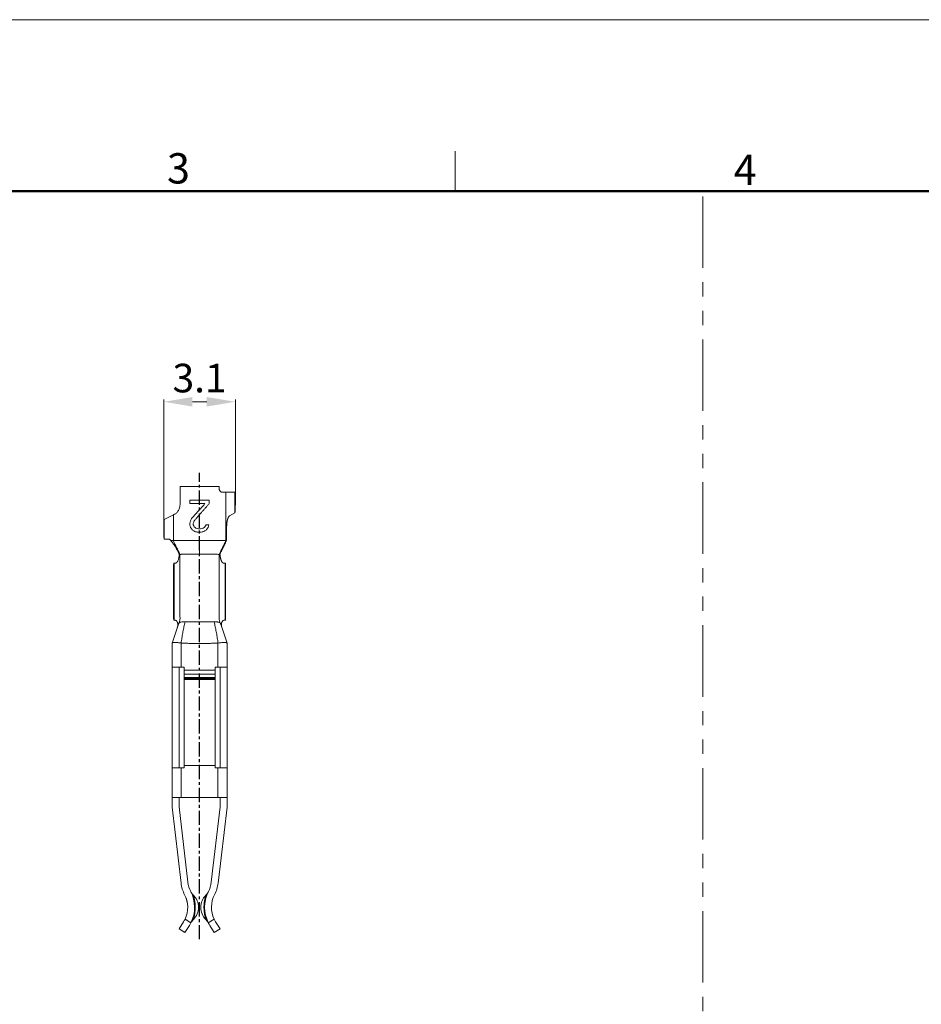
# Model space of a CAD drawing. Units: millimetres. Extents: x 47 to 344, y 42 to 252.
# Drawn here: x 157 to 236, y 166 to 252 of the extents above; entities that cross this region are included whole.
import ezdxf

# ---------------------------------------------------------------- set-up
doc = ezdxf.new("R2010")
doc.units = ezdxf.units.MM
doc.header["$MEASUREMENT"] = 0
doc.linetypes.add('CENTER', pattern=[2, 1.25, -0.25, 0.25, -0.25])
doc.linetypes.add('PHANTOM2', pattern=[1.25, 0.625, -0.125, 0.125, -0.125, 0.125, -0.125])
for name, color, linetype, lineweight in [('DIM', 3, 'Continuous', 15), ('图框', 7, 'Continuous', 20), ('零件', 7, 'Continuous', 25)]:
    doc.layers.add(name, color=color, linetype=linetype, lineweight=lineweight)
doc.styles.add('Romans字体', font='romans.shx', dxfattribs={"width": 0.75})
doc.styles.get("Standard").update_dxf_attribs({"font": 'txt', "width": 0.75})
doc.dimstyles.new('WAIN2-1', dxfattribs={"dimtxt": 2.5, "dimasz": 2.5, "dimexe": 0.2, "dimexo": 0.2, "dimgap": 0.5, "dimtad": 1, "dimlfac": 0.5, "dimdsep": 46, "dimtxsty": 'Standard', "dimcen": 0, "dimclrd": 1, "dimclre": 6, "dimclrt": 4, "dimazin": 2, "dimtp": 0.01, "dimtm": 0.01, "dimtfac": 0.7, "dimtofl": 0, "dimtmove": 0, "dimatfit": 3, "dimfxl": 1, "dimlwd": 9, "dimlwe": 9, "dimarcsym": 0})

# ---------------------------------------------------------------- blocks, each defined once
blk = doc.blocks.new('A4图框-NEW')
at = {"layer": '图框', "color": 1, "lineweight": 18}
blk.add_line((833.413, 690.535), (1130.412, 690.535), dxfattribs=at)
at = {"layer": '图框', "color": 6}
blk.add_line((982.018, 679.035), (982.018, 675.535), dxfattribs=at)
at = {"layer": '图框', "lineweight": 50}
blk.add_line((836.913, 675.535), (1126.929, 675.535), dxfattribs=at)
at = {"layer": '图框', "color": 6, "char_height": 2.652, "width": 2.55791, "attachment_point": 1, "style": 'Romans字体'}
for s, insert in [('3', (956.83, 678.86)), ('4', (1006.365, 678.731))]:
    blk.add_mtext(s, dxfattribs=dict(at, insert=insert))
blk = doc.blocks.new('*D22')
at = {"layer": 'Defpoints', "color": 0, "transparency": 16777216}
for p in [(176.099, 218.995), (176.099, 210.212), (169.85, 207.819)]:
    blk.add_point(p, dxfattribs=at)
at = {"layer": 'DIM', "color": 6, "lineweight": 9, "transparency": 16777216}
for p, q in [((169.85, 208.019), (169.85, 219.195)), ((176.099, 210.412), (176.099, 219.195))]:
    blk.add_line(p, q, dxfattribs=at)
at = {"layer": 'DIM', "color": 1, "lineweight": 9, "transparency": 16777216}
blk.add_line((172.35, 218.995), (173.599, 218.995), dxfattribs=at)
at = {"layer": 'DIM', "color": 1, "transparency": 16777216}
for points in [[(172.35, 219.412), (172.35, 218.578), (169.85, 218.995)], [(173.599, 219.412), (173.599, 218.578), (176.099, 218.995)]]:
    blk.add_solid(points, dxfattribs=at)
at = {"layer": 'DIM', "color": 4, "transparency": 16777216, "insert": (172.975, 220.745), "char_height": 2.5, "attachment_point": 5}
blk.add_mtext('3.1', dxfattribs=at)

msp = doc.modelspace()

# ---------------------------------------------------------------- linework, layer by layer
at = {"layer": 'DIM', "color": 0, "linetype": 'PHANTOM2', "ltscale": 10}
msp.add_line((216.946, 93.204), (216.946, 237.41), dxfattribs=at)
at = {"layer": '零件', "color": 1, "linetype": 'CENTER'}
msp.add_line((172.975, 171.987), (172.975, 212.787), dxfattribs=at)
at = {"layer": '零件', "color": 7, "linetype": 'Continuous', "lineweight": 18}
for p, q in [((171.278, 211.587), (174.672, 211.587)), ((171.278, 210.149), (171.278, 211.587)), ((174.672, 211.487), (174.672, 211.587)), ((175.27, 211.087), (174.931, 211.087)), ((175.27, 211.087), (176.065, 211.087)), ((175.27, 206.851), (175.27, 211.087)), ((176.065, 211.087), (176.068, 211.087)), ((176.065, 211.087), (176.065, 209.292)), ((172.135, 210.089), (172.135, 210.387)), ((172.135, 210.387), (173.815, 210.387)), ((173.815, 210.089), (173.815, 210.387)), ((172.135, 210.089), (173.441, 210.089)), ((176.065, 209.292), (175.59, 209.019)), ((176.073, 209.335), (176.065, 209.292)), ((169.876, 208.653), (169.885, 208.688)), ((170.68, 209.111), (169.885, 208.688)), ((169.885, 206.987), (169.885, 208.688)), ((170.68, 206.851), (170.68, 209.111)), ((172.135, 208.242), (172.135, 208.361)), ((172.415, 208.242), (172.415, 208.361)), ((172.835, 207.587), (173.021, 207.587)), ((172.881, 207.884), (173.068, 207.884)), ((173.535, 208.242), (173.768, 208.242)), ((175.338, 206.851), (175.338, 208.034)), ((169.885, 206.987), (169.88, 206.987)), ((169.885, 206.987), (170.291, 206.987)), ((171.258, 200.218), (171.258, 205.651)), ((174.691, 200.218), (174.691, 205.651)), ((170.698, 200.487), (170.698, 204.287)), ((170.725, 204.887), (170.742, 204.887)), ((170.742, 204.887), (170.876, 204.887)), ((170.742, 199.887), (170.742, 204.887)), ((175.207, 204.887), (175.073, 204.887)), ((175.207, 204.887), (175.224, 204.887)), ((175.207, 204.887), (175.207, 199.887)), ((175.251, 204.287), (175.251, 200.487)), ((170.742, 199.887), (170.725, 199.887)), ((170.742, 199.887), (170.854, 199.887)), ((175.207, 199.887), (175.095, 199.887)), ((175.224, 199.887), (175.207, 199.887)), ((170.576, 197.889), (171.128, 199.544)), ((171.705, 199.753), (174.245, 199.753)), ((175.373, 197.889), (174.821, 199.544)), ((170.576, 197.889), (170.575, 197.884)), ((170.575, 197.884), (170.575, 195.787)), ((171.375, 197.894), (171.375, 195.787)), ((174.575, 197.894), (174.575, 195.787)), ((175.373, 197.889), (175.375, 197.884)), ((175.375, 197.884), (175.375, 195.787)), ((170.575, 195.787), (171.375, 195.787)), ((170.575, 186.987), (170.575, 195.787)), ((171.175, 186.987), (171.175, 195.787)), ((171.625, 195.787), (171.375, 195.787)), ((171.625, 195.787), (171.625, 195.515)), ((171.625, 195.187), (171.625, 195.515)), ((174.325, 195.515), (171.625, 195.515)), ((174.325, 195.787), (174.325, 195.515)), ((174.575, 195.787), (174.325, 195.787)), ((174.325, 195.515), (174.325, 195.187)), ((175.375, 195.787), (174.575, 195.787)), ((174.775, 186.987), (174.775, 195.787)), ((175.375, 186.987), (175.375, 195.787)), ((171.625, 195.187), (171.625, 194.887)), ((174.325, 195.187), (171.625, 195.187)), ((171.625, 194.887), (171.625, 194.787)), ((171.625, 194.887), (174.325, 194.887)), ((171.625, 194.787), (174.325, 194.787)), ((171.625, 194.787), (171.625, 194.7)), ((171.625, 194.7), (174.325, 194.7)), ((171.625, 194.7), (171.625, 187.187)), ((174.325, 195.187), (174.325, 194.887)), ((174.325, 194.887), (174.325, 194.787)), ((174.325, 194.787), (174.325, 194.7)), ((174.325, 194.7), (174.325, 187.187)), ((170.575, 186.987), (170.575, 184.387)), ((170.575, 186.987), (171.375, 186.987)), ((171.625, 186.987), (171.375, 186.987)), ((171.375, 186.987), (171.375, 184.387)), ((171.625, 187.187), (171.625, 186.987)), ((171.625, 187.187), (174.325, 187.187)), ((174.325, 187.187), (174.325, 186.987)), ((174.575, 186.987), (174.325, 186.987)), ((174.575, 186.987), (174.575, 184.387)), ((175.375, 186.987), (174.575, 186.987)), ((175.375, 186.987), (175.375, 184.387)), ((170.575, 183.551), (170.575, 184.387)), ((171.375, 184.387), (170.575, 184.387)), ((171.175, 183.587), (171.175, 184.387)), ((171.375, 184.387), (174.575, 184.387)), ((174.575, 184.387), (175.375, 184.387)), ((174.775, 183.587), (174.775, 184.387)), ((175.375, 183.551), (175.375, 184.387)), ((171.355, 176.911), (170.575, 183.551)), ((171.951, 176.981), (171.175, 183.587)), ((173.999, 176.981), (174.775, 183.587)), ((174.595, 176.911), (175.375, 183.551)), ((172.25, 176.075), (172.248, 176.079)), ((173.701, 176.079), (173.699, 176.075)), ((171.57, 173.515), (171.189, 172.905)), ((171.698, 172.587), (172.079, 173.197)), ((171.705, 173.761), (172.216, 173.442)), ((174.245, 173.761), (173.733, 173.442)), ((174.252, 172.587), (173.871, 173.197)), ((174.379, 173.515), (174.761, 172.905)), ((171.189, 172.905), (171.698, 172.587)), ((174.761, 172.905), (174.252, 172.587))]:
    msp.add_line(p, q, dxfattribs=at)
for centre, radius, start, end in [((174.334, 177.261), 3, 186.7, 207.27644), ((174.334, 177.261), 2.4, 186.7, 207.27644), ((171.615, 177.261), 2.4, 332.72356, 353.3), ((171.615, 177.261), 3, 332.72356, 353.3), ((169.535, 174.787), 2.4, 334.70975, 27.27644), ((169.535, 174.787), 3, 333.36337, 27.27644), ((171.375, 174.787), 1.5, 314.87235, 45.25733), ((174.575, 174.787), 1.5, 134.74941, 180), ((176.415, 174.787), 3, 152.72356, 206.63663), ((176.415, 174.787), 2.4, 152.72356, 205.29025), ((174.575, 174.787), 1.5, 180, 225.12713)]:
    msp.add_arc(centre, radius, start, end, dxfattribs=at)
for centre, major_axis, start_param, end_param in [((173.334, 172.997), (-1.086, 0.511), 5.963203, 6.283185), ((172.615, 172.997), (1.086, 0.511), 0, 0.319983)]:
    msp.add_ellipse(centre, major_axis=major_axis, ratio=0.933147, start_param=start_param, end_param=end_param, dxfattribs=at)
for points, degree, knots in [([(174.931, 211.087), (174.92, 211.087), (174.9, 211.089), (174.868, 211.099), (174.832, 211.119), (174.792, 211.152), (174.752, 211.202), (174.717, 211.263), (174.692, 211.332), (174.675, 211.408), (174.673, 211.46), (174.672, 211.487)], 3, [0, 0, 0, 0, 0.08446, 0.16784, 0.251592, 0.376917, 0.501267, 0.625475, 0.750765, 0.8745, 1, 1, 1, 1]), ([(176.073, 209.335), (176.079, 209.365), (176.089, 209.542), (176.096, 209.805), (176.1, 210.121), (176.099, 210.284), (176.099, 210.445), (176.096, 210.594), (176.094, 210.74), (176.089, 210.853), (176.085, 210.963), (176.074, 211.087), (176.068, 211.087)], 2, [0, 0, 0, 0.125, 0.25, 0.375, 0.5, 0.5, 0.625, 0.625, 0.75, 0.75, 0.875, 1, 1, 1]), ([(171.278, 210.149), (171.277, 210.119), (171.276, 210.06), (171.267, 209.973), (171.254, 209.888), (171.23, 209.777), (171.187, 209.643), (171.12, 209.499), (171.042, 209.375), (170.959, 209.276), (170.874, 209.201), (170.823, 209.177), (170.797, 209.164)], 3, [0, 0, 0, 0, 0.062906, 0.125008, 0.186774, 0.248679, 0.373241, 0.497676, 0.622742, 0.74782, 0.872913, 1, 1, 1, 1]), ([(172.275, 208.778), (172.36, 208.874), (172.552, 209.09), (172.871, 209.448), (173.176, 209.79), (173.37, 210.009), (173.441, 210.089)], 3, [0, 0, 0, 0, 0.221318, 0.499973, 0.816423, 1, 1, 1, 1]), ([(169.876, 208.653), (169.87, 208.633), (169.86, 208.477), (169.853, 208.233), (169.85, 207.93), (169.851, 207.616), (169.853, 207.47), (169.855, 207.326), (169.86, 207.215), (169.864, 207.107), (169.874, 206.987), (169.88, 206.987)], 2, [0, 0, 0, 0.125, 0.25, 0.375, 0.5, 0.625, 0.625, 0.75, 0.75, 0.875, 1, 1, 1]), ([(175.338, 208.034), (175.338, 208.224), (175.359, 208.401), (175.377, 208.553), (175.41, 208.681), (175.442, 208.803), (175.486, 208.891), (175.534, 208.986), (175.59, 209.019)], 2, [0, 0, 0, 0.25, 0.25, 0.5, 0.5, 0.75, 0.75, 1, 1, 1]), ([(170.448, 206.852), (170.439, 206.868), (170.418, 206.903), (170.383, 206.945), (170.339, 206.979), (170.308, 206.984), (170.291, 206.987)], 3, [0, 0, 0, 0, 0.187796, 0.417064, 0.687804, 1, 1, 1, 1]), ([(171.195, 205.652), (171.182, 205.682), (171.156, 205.745), (171.11, 205.844), (171.059, 205.951), (171, 206.065), (170.934, 206.184), (170.852, 206.324), (170.755, 206.477), (170.647, 206.626), (170.542, 206.755), (170.479, 206.82), (170.448, 206.852)], 3, [0, 0, 0, 0, 0.06312, 0.132077, 0.206931, 0.287727, 0.374504, 0.46729, 0.604374, 0.741887, 0.870526, 1, 1, 1, 1]), ([(170.68, 206.851), (170.696, 206.852), (170.728, 206.853), (170.787, 206.854), (170.854, 206.855), (170.928, 206.856), (171.009, 206.857), (171.096, 206.858), (171.189, 206.859), (171.286, 206.86), (171.388, 206.861), (171.494, 206.862), (171.602, 206.862), (171.714, 206.863), (171.827, 206.864), (171.942, 206.864), (172.058, 206.865), (172.174, 206.865), (172.291, 206.866), (172.407, 206.866), (172.523, 206.866), (172.638, 206.866), (172.752, 206.867), (172.864, 206.867), (172.938, 206.867), (172.975, 206.867)], 3, [0, 0, 0, 0, 0.050889, 0.101105, 0.150647, 0.199515, 0.247709, 0.29523, 0.342077, 0.38825, 0.43375, 0.478576, 0.522728, 0.566206, 0.609011, 0.651142, 0.692599, 0.733382, 0.773491, 0.812927, 0.851689, 0.889778, 0.927192, 0.963933, 1, 1, 1, 1]), ([(175.27, 206.851), (175.253, 206.852), (175.22, 206.853), (175.159, 206.854), (175.091, 206.855), (175.017, 206.856), (174.937, 206.858), (174.852, 206.859), (174.764, 206.859), (174.673, 206.86), (174.579, 206.861), (174.484, 206.862), (174.388, 206.862), (174.131, 206.864), (173.669, 206.866), (173.204, 206.867), (172.975, 206.867), (172.975, 206.867)], 3, [0, 0, 0, 0, 0.052706, 0.104065, 0.154085, 0.202776, 0.250146, 0.296203, 0.340955, 0.384409, 0.426574, 0.467455, 0.507059, 0.545394, 0.775122, 0.999751, 1, 1, 1, 1]), ([(172.975, 205.801), (172.975, 205.847), (172.975, 206.202), (172.975, 206.557), (172.975, 206.867)], 3, [0, 0, 0, 0, 0.129395, 1, 1, 1, 1]), ([(174.755, 205.652), (174.768, 205.683), (174.794, 205.746), (174.837, 205.841), (174.868, 205.905), (174.884, 205.937)], 3, [0, 0, 0, 0, 0.329348, 0.661806, 1, 1, 1, 1]), ([(170.876, 204.887), (170.887, 204.888), (170.909, 204.89), (170.941, 204.906), (170.969, 204.928), (170.995, 204.957), (171.019, 204.989), (171.04, 205.024), (171.058, 205.059), (171.085, 205.118), (171.117, 205.211), (171.152, 205.348), (171.178, 205.495), (171.189, 205.601), (171.195, 205.652)], 3, [0, 0, 0, 0, 0.080965, 0.156724, 0.227279, 0.29263, 0.352779, 0.407729, 0.457482, 0.502045, 0.634959, 0.762126, 0.883734, 1, 1, 1, 1]), ([(172.975, 205.667), (172.932, 205.667), (172.851, 205.667), (172.735, 205.667), (172.632, 205.666), (172.541, 205.666), (172.462, 205.666), (172.396, 205.666), (172.254, 205.666), (172.041, 205.664), (171.79, 205.662), (171.584, 205.659), (171.436, 205.657), (171.328, 205.655), (171.281, 205.653), (171.258, 205.651)], 3, [0, 0, 0, 0, 0.056215, 0.107309, 0.153281, 0.19413, 0.229856, 0.260458, 0.285938, 0.42868, 0.571425, 0.693855, 0.816284, 0.90814, 1, 1, 1, 1]), ([(172.975, 205.667), (173.021, 205.667), (173.113, 205.667), (173.252, 205.666), (173.39, 205.666), (173.526, 205.666), (173.66, 205.665), (173.792, 205.664), (173.919, 205.663), (174.055, 205.662), (174.199, 205.661), (174.348, 205.659), (174.485, 205.657), (174.606, 205.654), (174.662, 205.652), (174.691, 205.651)], 3, [0, 0, 0, 0, 0.060637, 0.121785, 0.183457, 0.245665, 0.308422, 0.37174, 0.435633, 0.500114, 0.587788, 0.681543, 0.781445, 0.887571, 1, 1, 1, 1]), ([(175.073, 204.887), (175.017, 204.887), (174.964, 204.946), (174.917, 204.998), (174.875, 205.096), (174.835, 205.19), (174.804, 205.326), (174.771, 205.472), (174.755, 205.652)], 2, [0, 0, 0, 0.25, 0.25, 0.5, 0.5, 0.75, 0.75, 1, 1, 1]), ([(170.725, 204.887), (170.714, 204.887), (170.706, 204.713), (170.703, 204.639), (170.701, 204.536), (170.698, 204.42), (170.698, 204.287)], 2, [0, 0, 0, 0.5, 0.5, 0.75, 0.75, 1, 1, 1]), ([(175.251, 204.287), (175.251, 204.535), (175.243, 204.713), (175.24, 204.787), (175.235, 204.835), (175.23, 204.887), (175.224, 204.887)], 2, [0, 0, 0, 0.5, 0.5, 0.75, 0.75, 1, 1, 1]), ([(170.698, 200.487), (170.698, 200.238), (170.706, 200.06), (170.71, 199.986), (170.714, 199.939), (170.719, 199.887), (170.725, 199.887)], 2, [0, 0, 0, 0.5, 0.5, 0.75, 0.75, 1, 1, 1]), ([(171.192, 199.67), (171.222, 199.756), (171.243, 199.846), (171.265, 200.03), (171.267, 200.124), (171.258, 200.218)], 3, [0, 0, 0, 0, 0.5, 0.5, 1, 1, 1, 1]), ([(174.757, 199.67), (174.727, 199.756), (174.706, 199.846), (174.683, 200.03), (174.682, 200.124), (174.691, 200.218)], 3, [0, 0, 0, 0, 0.5, 0.5, 1, 1, 1, 1]), ([(175.095, 199.887), (175.062, 199.887), (175.029, 199.871), (174.966, 199.809), (174.936, 199.763), (174.909, 199.704)], 3, [0, 0, 0, 0, 0.5, 0.5, 1, 1, 1, 1]), ([(175.224, 199.887), (175.235, 199.887), (175.243, 200.06), (175.247, 200.134), (175.249, 200.237), (175.251, 200.353), (175.251, 200.487)], 2, [0, 0, 0, 0.5, 0.5, 0.75, 0.75, 1, 1, 1]), ([(171.041, 199.704), (171.047, 199.693), (171.058, 199.671), (171.069, 199.629), (171.075, 199.582), (171.076, 199.528), (171.07, 199.439), (171.044, 199.3), (171.007, 199.183), (170.987, 199.121)], 3, [0, 0, 0, 0, 0.098325, 0.193124, 0.286257, 0.37968, 0.475333, 0.722242, 1, 1, 1, 1]), ([(171.192, 199.67), (171.186, 199.665), (171.177, 199.655), (171.161, 199.629), (171.149, 199.601), (171.142, 199.583), (171.14, 199.579)], 3, [0, 0, 0, 0, 0.312445, 0.607125, 0.898939, 1, 1, 1, 1]), ([(171.705, 199.753), (171.663, 199.755), (171.558, 199.76), (171.408, 199.744), (171.299, 199.723), (171.23, 199.698), (171.205, 199.68), (171.192, 199.67)], 3, [0, 0, 0, 0, 0.170349, 0.427267, 0.722405, 0.851638, 1, 1, 1, 1]), ([(171.359, 197.896), (171.364, 197.931), (171.393, 198.116), (171.445, 198.448), (171.52, 198.89), (171.606, 199.324), (171.671, 199.61), (171.705, 199.753)], 3, [0, 0, 0, 0, 0.054386, 0.290794, 0.527203, 0.763611, 1, 1, 1, 1]), ([(174.245, 199.753), (174.286, 199.755), (174.39, 199.759), (174.519, 199.744), (174.66, 199.729), (174.718, 199.694), (174.757, 199.67)], 3, [0, 0, 0, 0, 0.170455, 0.427454, 0.615145, 1, 1, 1, 1]), ([(174.591, 197.896), (174.585, 197.931), (174.557, 198.116), (174.505, 198.448), (174.429, 198.89), (174.344, 199.324), (174.279, 199.61), (174.245, 199.753)], 3, [0, 0, 0, 0, 0.054386, 0.290794, 0.527203, 0.763611, 1, 1, 1, 1]), ([(174.758, 199.67), (174.763, 199.665), (174.773, 199.655), (174.787, 199.629), (174.8, 199.603), (174.806, 199.586), (174.809, 199.579)], 3, [0, 0, 0, 0, 0.326245, 0.611626, 0.862046, 1, 1, 1, 1]), ([(170.576, 197.889), (170.579, 197.894), (170.584, 197.904), (170.6, 197.917), (170.62, 197.927), (170.641, 197.934), (170.677, 197.942), (170.735, 197.95), (170.843, 197.955), (170.962, 197.946), (171.083, 197.934), (171.173, 197.923), (171.266, 197.91), (171.326, 197.901), (171.359, 197.896)], 3, [0, 0, 0, 0, 0.069471, 0.132684, 0.189066, 0.238123, 0.279468, 0.397024, 0.5109, 0.680126, 0.761178, 0.845579, 0.918273, 1, 1, 1, 1]), ([(175.373, 197.889), (175.37, 197.894), (175.365, 197.905), (175.347, 197.918), (175.322, 197.929), (175.29, 197.938), (175.254, 197.945), (175.213, 197.95), (175.168, 197.952), (175.107, 197.953), (175.022, 197.949), (174.902, 197.938), (174.755, 197.92), (174.648, 197.904), (174.591, 197.896)], 3, [0, 0, 0, 0, 0.071385, 0.140555, 0.207541, 0.272375, 0.335095, 0.395743, 0.454363, 0.511006, 0.611781, 0.726778, 0.856151, 1, 1, 1, 1]), ([(172.454, 173.801), (172.464, 173.832), (172.486, 173.907), (172.521, 174.055), (172.551, 174.216), (172.572, 174.382), (172.585, 174.544), (172.591, 174.699), (172.592, 174.851), (172.587, 175.005), (172.575, 175.165), (172.555, 175.328), (172.528, 175.488), (172.494, 175.635), (172.459, 175.759), (172.432, 175.839), (172.426, 175.856), (172.426, 175.856)], 3, [0, 0, 0, 0, 0.088812, 0.166599, 0.234857, 0.294856, 0.347608, 0.394523, 0.439115, 0.485434, 0.536731, 0.594788, 0.660263, 0.733732, 0.817092, 0.912357, 1, 1, 1, 1]), ([(173.495, 173.801), (173.492, 173.814), (173.484, 173.839), (173.47, 173.886), (173.456, 173.939), (173.442, 173.997), (173.42, 174.096), (173.393, 174.246), (173.37, 174.451), (173.36, 174.634), (173.357, 174.801), (173.361, 174.986), (173.375, 175.167), (173.395, 175.333), (173.422, 175.492), (173.457, 175.641), (173.49, 175.758), (173.515, 175.834), (173.523, 175.855), (173.523, 175.856), (173.523, 175.856)], 3, [0, 0, 0, 0, 0.037506, 0.073658, 0.108547, 0.142272, 0.174933, 0.261066, 0.333818, 0.374148, 0.412172, 0.461327, 0.515286, 0.569559, 0.630828, 0.713493, 0.80445, 0.893191, 0.984667, 1, 1, 1, 1]), ([(173.447, 175.222), (173.457, 175.293), (173.482, 175.44), (173.531, 175.627), (173.602, 175.848), (173.683, 176.035), (173.706, 176.09), (173.709, 176.091)], 3, [0, 0, 0, 0, 0.10932, 0.245184, 0.386784, 0.684851, 1, 1, 1, 1]), ([(171.801, 175.576), (171.808, 175.557), (171.821, 175.519), (171.841, 175.452), (171.862, 175.374), (171.887, 175.27), (171.903, 175.181), (171.911, 175.123)], 3, [0, 0, 0, 0, 0.170306, 0.347294, 0.529715, 0.716015, 1, 1, 1, 1]), ([(172.426, 173.717), (172.426, 173.717), (172.43, 173.727), (172.443, 173.765), (172.454, 173.801)], 3, [0, 0, 0, 0, 0.363331, 1, 1, 1, 1]), ([(173.523, 173.717), (173.523, 173.717), (173.522, 173.72), (173.514, 173.742), (173.502, 173.782), (173.495, 173.801)], 3, [0, 0, 0, 0, 0.216919, 0.612753, 1, 1, 1, 1])]:
    msp.add_open_spline(points, degree=degree, knots=knots, dxfattribs=at)
for points, degree in [([(172.508, 208.599), (173.176, 209.361), (173.815, 210.089)], 2), ([(170.68, 209.111), (170.712, 209.128), (170.751, 209.146), (170.797, 209.164)], 3), ([(172.135, 208.361), (172.15, 208.441), (172.166, 208.52), (172.181, 208.599)], 3), ([(172.181, 208.599), (172.212, 208.659), (172.244, 208.718), (172.275, 208.778)], 3), ([(172.415, 208.361), (172.446, 208.44), (172.477, 208.52), (172.508, 208.599)], 3), ([(172.135, 208.242), (172.15, 208.163), (172.166, 208.083), (172.181, 208.004)], 3), ([(172.181, 208.004), (172.243, 207.925), (172.305, 207.845), (172.368, 207.765)], 3), ([(172.368, 207.765), (172.43, 207.726), (172.492, 207.686), (172.555, 207.646)], 3), ([(172.415, 208.242), (172.446, 208.182), (172.477, 208.123), (172.508, 208.063)], 3), ([(172.508, 208.063), (172.555, 208.024), (172.601, 207.984), (172.648, 207.944)], 3), ([(172.555, 207.646), (172.647, 207.626), (172.741, 207.607), (172.835, 207.587)], 3), ([(172.648, 207.944), (172.725, 207.924), (172.803, 207.904), (172.881, 207.884)], 3), ([(173.021, 207.587), (173.131, 207.607), (173.24, 207.626), (173.348, 207.646)], 3), ([(173.068, 207.884), (173.146, 207.904), (173.224, 207.924), (173.301, 207.944)], 3), ([(173.301, 207.944), (173.348, 207.984), (173.395, 208.024), (173.441, 208.063)], 3), ([(173.348, 207.646), (173.411, 207.686), (173.473, 207.726), (173.535, 207.765)], 3), ([(173.441, 208.063), (173.473, 208.123), (173.504, 208.182), (173.535, 208.242)], 3), ([(173.535, 207.765), (173.597, 207.845), (173.659, 207.925), (173.721, 208.004)], 3), ([(173.721, 208.004), (173.737, 208.083), (173.752, 208.163), (173.768, 208.242)], 3), ([(170.448, 206.852), (170.676, 206.851)], 1), ([(170.679, 206.851), (170.678, 206.851), (170.677, 206.851), (170.676, 206.851)], 3), ([(170.676, 206.851), (170.869, 206.451), (171.062, 206.051), (171.254, 205.651)], 3), ([(175.273, 206.851), (175.08, 206.451), (174.888, 206.051), (174.695, 205.651)], 3), ([(175.338, 206.851), (174.884, 205.937)], 1), ([(175.27, 206.851), (175.273, 206.851)], 1), ([(175.338, 206.851), (175.316, 206.851), (175.295, 206.851), (175.273, 206.851)], 3), ([(172.975, 205.801), (172.975, 205.756), (172.975, 205.711), (172.975, 205.667)], 3), ([(171.254, 205.651), (171.195, 205.652)], 1), ([(171.258, 205.651), (171.254, 205.651)], 1), ([(174.691, 205.651), (174.693, 205.651), (174.694, 205.651), (174.695, 205.651)], 3), ([(174.695, 205.651), (174.715, 205.652), (174.735, 205.652), (174.755, 205.652)], 3), ([(170.854, 199.887), (170.904, 199.887), (171, 199.793), (171.041, 199.704)], 2), ([(171.128, 199.544), (171.133, 199.56), (171.138, 199.576), (171.142, 199.592)], 3), ([(171.14, 199.579), (171.136, 199.567), (171.132, 199.556), (171.128, 199.544)], 3), ([(171.142, 199.594), (171.14, 199.574)], 1), ([(174.81, 199.574), (174.807, 199.594)], 1), ([(174.821, 199.544), (174.816, 199.56), (174.811, 199.576), (174.807, 199.592)], 3), ([(174.809, 199.579), (174.813, 199.568), (174.817, 199.556), (174.821, 199.544)], 3), ([(174.909, 199.704), (174.897, 199.684), (174.879, 199.635), (174.871, 199.533), (174.884, 199.408), (174.916, 199.268), (174.946, 199.171), (174.962, 199.121)], 3), ([(171.375, 197.894), (171.373, 197.894), (171.369, 197.895), (171.364, 197.895), (171.36, 197.896), (171.359, 197.896)], 3), ([(171.375, 197.894), (171.42, 197.891), (171.514, 197.885), (171.671, 197.88), (171.844, 197.875), (172.032, 197.871), (172.237, 197.868), (172.459, 197.865), (172.701, 197.864), (172.881, 197.863), (172.975, 197.863)], 3), ([(174.575, 197.894), (174.53, 197.891), (174.435, 197.885), (174.278, 197.88), (174.106, 197.875), (173.917, 197.871), (173.712, 197.868), (173.491, 197.865), (173.248, 197.864), (173.069, 197.863), (172.975, 197.863)], 3), ([(174.575, 197.894), (174.577, 197.894), (174.58, 197.895), (174.585, 197.895), (174.589, 197.896), (174.591, 197.896)], 3), ([(172.217, 176.133), (172.229, 176.108), (172.257, 176.058)], 2), ([(172.426, 175.856), (172.322, 175.959), (172.245, 176.084)], 2), ([(173.704, 176.083), (173.627, 175.958), (173.522, 175.855)], 2), ([(173.692, 176.057), (173.72, 176.108), (173.733, 176.133)], 2), ([(171.705, 173.761), (171.684, 173.718), (171.641, 173.634), (171.594, 173.554), (171.57, 173.515)], 3), ([(172.079, 173.197), (172.103, 173.235), (172.15, 173.314), (172.195, 173.398), (172.216, 173.442)], 3), ([(172.245, 173.489), (172.426, 173.717)], 1), ([(173.522, 173.718), (173.704, 173.49)], 1), ([(173.871, 173.197), (173.847, 173.235), (173.8, 173.314), (173.755, 173.398), (173.733, 173.442)], 3), ([(174.245, 173.761), (174.265, 173.718), (174.308, 173.634), (174.355, 173.554), (174.379, 173.515)], 3)]:
    msp.add_open_spline(points, degree=degree, dxfattribs=at)

# ---------------------------------------------------------------- block references
at = {"layer": 'DIM', "xscale": 1.000004208988424, "yscale": 1.000004208988424, "zscale": 1.000004208988424}
msp.add_blockref('A4图框-NEW', (-786.711, -438.128), dxfattribs=at)

# ---------------------------------------------------------------- dimensions: what is measured, and where the dimension line sits
at = {"layer": 'DIM'}
dim = msp.add_linear_dim(base=(176.099, 218.995), p1=(169.85, 207.819), p2=(176.099, 210.212), text='3.1', dimstyle='WAIN2-1', dxfattribs=at)
dim.commit()
dim.dimension.update_dxf_attribs({"geometry": '*D22', "text_midpoint": (172.975, 218.995), "dimtype": 160})

doc.saveas('drawing.dxf')
